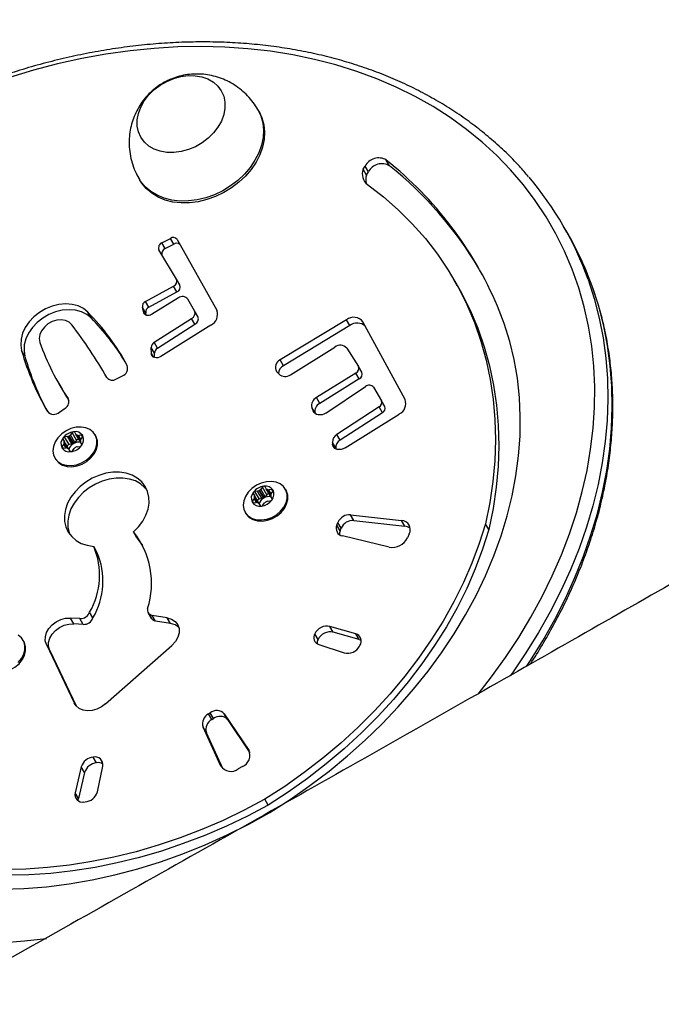
# Model space of a CAD drawing. Units: millimetres. Extents: x -516 to 3976, y 88 to 1613.
# Drawn here: x 312 to 330, y 643 to 671 of the extents above; entities that cross this region are included whole.
import ezdxf

# ---------------------------------------------------------------- set-up
doc = ezdxf.new("R2010")
doc.units = ezdxf.units.MM
doc.header["$LTSCALE"] = 45
doc.header["$PDSIZE"] = -1
doc.layers.add('VP-DIM', color=7, linetype='Continuous')
doc.layers.add('VP-EQ', color=7, linetype='Continuous', true_color=0x8a3492)
doc.dimstyles.get("Standard").update_dxf_attribs({"dimtxt": 14, "dimasz": 20, "dimexe": 20, "dimexo": 50, "dimgap": 20, "dimtad": 0, "dimdec": 0, "dimzin": 0, "dimdsep": 46, "dimtxsty": 'Standard', "dimcen": -0.09, "dimadec": 0, "dimazin": 0, "dimtfac": 1, "dimtdec": 4, "dimtofl": 0, "dimtmove": 0, "dimatfit": 3, "dimfxl": 70, "dimfxlon": 1, "dimtolj": 1, "dimtzin": 0, "dimarcsym": 0})

# ---------------------------------------------------------------- blocks, each defined once
blk = doc.blocks.new('*D1268')
at = {"layer": 'Defpoints', "color": 0}
for p in [(1387.385, 1026.967), (262.425, 615.072), (1387.385, 517.223)]:
    blk.add_point(p, dxfattribs=at)
at = {"layer": 'VP-DIM', "color": 0, "lineweight": -2}
for p, q in [((262.425, 956.967), (262.425, 1046.967)), ((1387.385, 956.967), (1387.385, 1046.967)), ((282.425, 1026.967), (779.951, 1026.967)), ((1367.385, 1026.967), (859.618, 1026.967))]:
    blk.add_line(p, q, dxfattribs=at)
at = {"layer": 'VP-DIM', "color": 0}
for points in [[(282.425, 1030.3), (282.425, 1023.633), (262.425, 1026.967)], [(1367.385, 1023.633), (1367.385, 1030.3), (1387.385, 1026.967)]]:
    blk.add_solid(points, dxfattribs=at)
at = {"layer": 'VP-DIM', "color": 0, "insert": (819.784, 1026.967), "char_height": 14, "attachment_point": 5}
blk.add_mtext('\\A1;1140', dxfattribs=at)
blk = doc.blocks.new('*D1280')
at = {"layer": 'Defpoints', "color": 0}
for p in [(104.913, 1135.37), (104.913, 631.659), (1544.913, 515.112)]:
    blk.add_point(p, dxfattribs=at)
at = {"layer": 'VP-DIM', "color": 0, "lineweight": -2}
for p, q in [((104.913, 1065.37), (104.913, 1155.37)), ((1544.913, 1065.37), (1544.913, 1155.37)), ((124.913, 1135.37), (779.333, 1135.37)), ((1524.913, 1135.37), (863.666, 1135.37))]:
    blk.add_line(p, q, dxfattribs=at)
at = {"layer": 'VP-DIM', "color": 0}
for points in [[(124.913, 1138.703), (124.913, 1132.036), (104.913, 1135.37)], [(1524.913, 1132.036), (1524.913, 1138.703), (1544.913, 1135.37)]]:
    blk.add_solid(points, dxfattribs=at)
at = {"layer": 'VP-DIM', "color": 0, "insert": (821.499, 1135.37), "char_height": 14, "attachment_point": 5}
blk.add_mtext('\\A1;1440', dxfattribs=at)
blk = doc.blocks.new('RB1247_')
at = {"color": 0, "linetype": 'Continuous', "lineweight": 25}
for p, q in [((527.871, -480.598), (528.038, -480.502)), ((519.578, -480.568), (519.611, -480.549)), ((519.323, -481.318), (517.712, -482.086)), ((519.49, -481.222), (517.8, -482.027)), ((519.323, -481.318), (519.49, -481.222)), ((524.919, -481.469), (524.885, -481.488)), ((525.199, -481.711), (525.256, -481.678)), ((525.321, -481.725), (525.256, -481.678)), ((526.247, -481.605), (526.364, -481.768)), ((527.076, -481.583), (526.909, -481.679)), ((520.096, -482.017), (520.263, -481.921)), ((520.246, -482.198), (520.263, -481.921)), ((525.174, -481.87), (525.117, -481.902)), ((525.183, -481.864), (525.406, -481.736)), ((525.196, -481.843), (525.372, -481.742)), ((525.199, -481.711), (525.207, -481.791)), ((525.201, -481.83), (525.357, -481.74)), ((525.207, -481.791), (525.321, -481.725)), ((525.306, -481.88), (525.528, -481.752)), ((525.314, -481.96), (525.306, -481.88)), ((525.314, -481.96), (525.537, -481.832)), ((525.329, -482.001), (525.551, -481.873)), ((525.337, -482.016), (525.56, -481.888)), ((525.366, -482.049), (525.588, -481.921)), ((525.462, -481.703), (525.406, -481.736)), ((525.431, -482.097), (525.653, -481.968)), ((525.537, -481.832), (525.528, -481.752)), ((525.653, -481.968), (525.588, -481.921)), ((526.624, -481.866), (526.642, -481.855)), ((515.015, -482.153), (515.182, -482.056)), ((515.774, -482.334), (515.015, -482.153)), ((515.941, -482.237), (515.182, -482.056)), ((515.774, -482.334), (515.941, -482.237)), ((517.75, -482.056), (517.8, -482.027)), ((520.079, -482.295), (520.096, -482.017)), ((520.079, -482.295), (520.246, -482.198)), ((525.126, -481.984), (525.191, -482.031)), ((525.243, -482.12), (525.251, -482.2)), ((525.317, -482.249), (525.374, -482.216)), ((525.431, -482.097), (525.366, -482.049)), ((525.383, -482.211), (525.606, -482.082)), ((525.408, -482.21), (525.584, -482.109)), ((525.422, -482.212), (525.578, -482.122)), ((525.458, -482.226), (525.572, -482.161)), ((525.458, -482.226), (525.524, -482.274)), ((525.524, -482.274), (525.581, -482.241)), ((525.581, -482.241), (525.572, -482.161)), ((525.606, -482.082), (525.662, -482.05)), ((514.916, -482.314), (514.919, -482.347)), ((520.267, -482.577), (520.434, -482.48)), ((528.989, -482.521), (529.156, -482.425)), ((515.207, -482.704), (515.959, -482.862)), ((516.056, -482.676), (516.223, -482.579)), ((522.18, -482.693), (522.347, -482.597)), ((525.56, -482.657), (525.594, -482.638)), ((517.766, -482.941), (519.469, -484.871)), ((527.257, -482.98), (527.267, -482.974)), ((527.213, -483.259), (527.302, -483.432)), ((522.598, -483.853), (522.765, -483.757)), ((533.045, -483.907), (532.989, -483.939)), ((520.238, -484.284), (520.405, -484.187)), ((520.419, -484.178), (520.252, -484.275)), ((527.952, -484.274), (528.131, -484.269)), ((527.964, -484.365), (528.131, -484.269)), ((529.066, -484.127), (529.127, -484.109)), ((529.093, -484.082), (529.133, -484.059)), ((529.127, -484.109), (529.294, -484.013)), ((529.133, -484.059), (529.294, -484.013)), ((529.3, -484.203), (529.467, -484.107)), ((529.3, -484.203), (529.747, -485.018)), ((529.467, -484.107), (529.914, -484.921)), ((520.101, -484.834), (520.172, -484.399)), ((520.172, -484.399), (520.339, -484.302)), ((520.252, -484.275), (520.238, -484.284)), ((520.268, -484.738), (520.339, -484.302)), ((527.833, -484.369), (527.964, -484.365)), ((527.849, -484.334), (527.952, -484.274)), ((528.778, -486.004), (527.865, -484.554)), ((528.111, -484.455), (528.278, -484.358)), ((528.111, -484.455), (528.802, -485.541)), ((528.278, -484.358), (528.969, -485.445)), ((529.568, -485.063), (529.088, -484.277)), ((530.112, -485.006), (530.971, -484.494)), ((520.101, -484.834), (520.268, -484.738)), ((531.003, -484.678), (531.17, -484.581)), ((531.003, -484.678), (531.133, -484.925)), ((531.133, -484.925), (531.3, -484.828)), ((531.17, -484.581), (531.3, -484.828)), ((531.27, -485.021), (529.212, -486.174)), ((529.747, -485.018), (529.914, -484.921)), ((529.945, -485.102), (530.112, -485.006)), ((529.194, -485.531), (529.536, -485.333)), ((528.802, -485.541), (528.969, -485.445)), ((529.027, -485.627), (529.194, -485.531)), ((515.888, -486.35), (516.929, -485.873)), ((515.962, -486.296), (517.096, -485.776)), ((516.929, -485.873), (517.096, -485.776)), ((517.313, -486.034), (517.48, -485.937)), ((517.341, -486.078), (517.508, -485.981)), ((517.48, -485.937), (517.508, -485.981)), ((517.313, -486.034), (517.341, -486.078)), ((515.924, -486.318), (515.962, -486.296)), ((517.311, -486.488), (516.35, -487.138)), ((517.478, -486.392), (516.423, -487.105)), ((517.311, -486.488), (517.478, -486.392)), ((515.947, -486.922), (515.878, -486.8)), ((516.394, -487.122), (516.423, -487.105)), ((523.336, -487.001), (523.303, -487.02)), ((523.592, -487.402), (523.535, -487.435)), ((523.601, -487.397), (523.823, -487.268)), ((523.614, -487.375), (523.789, -487.274)), ((523.616, -487.244), (523.674, -487.21)), ((523.616, -487.244), (523.625, -487.324)), ((523.619, -487.362), (523.775, -487.272)), ((523.625, -487.324), (523.739, -487.258)), ((523.739, -487.258), (523.674, -487.21)), ((523.723, -487.413), (523.946, -487.284)), ((523.732, -487.493), (523.723, -487.413)), ((523.732, -487.493), (523.955, -487.364)), ((523.746, -487.534), (523.969, -487.405)), ((523.88, -487.236), (523.823, -487.268)), ((523.955, -487.364), (523.946, -487.284)), ((534.989, -487.403), (535.045, -487.371)), ((514.828, -487.668), (514.995, -487.572)), ((523.544, -487.516), (523.609, -487.564)), ((523.66, -487.653), (523.669, -487.733)), ((523.755, -487.549), (523.977, -487.42)), ((523.783, -487.582), (524.006, -487.453)), ((523.848, -487.629), (523.783, -487.582)), ((523.801, -487.743), (524.023, -487.615)), ((523.826, -487.743), (524.001, -487.641)), ((523.84, -487.744), (523.996, -487.654)), ((523.848, -487.629), (524.071, -487.501)), ((523.876, -487.759), (523.99, -487.693)), ((523.999, -487.773), (523.99, -487.693)), ((524.071, -487.501), (524.006, -487.453)), ((524.023, -487.615), (524.08, -487.582)), ((523.735, -487.781), (523.792, -487.748)), ((523.876, -487.759), (523.941, -487.806)), ((523.941, -487.806), (523.999, -487.773)), ((527.433, -487.913), (527.349, -487.986)), ((523.978, -488.189), (524.011, -488.17)), ((527.599, -488.114), (527.766, -488.018)), ((528.767, -490.042), (527.599, -488.114)), ((528.934, -489.945), (527.766, -488.018)), ((527.337, -488.316), (528.14, -489.609)), ((519.639, -489.12), (519.806, -489.023)), ((526.218, -489.036), (526.201, -489.042)), ((526.218, -489.036), (526.385, -488.939)), ((526.234, -489.006), (526.275, -488.982)), ((526.385, -488.939), (526.275, -488.982)), ((526.503, -489.167), (526.67, -489.07)), ((527.381, -490.218), (526.67, -489.07)), ((519.491, -489.143), (519.252, -489.881)), ((526.222, -489.342), (526.993, -490.498)), ((527.214, -490.314), (526.503, -489.167)), ((519.637, -490.31), (519.852, -489.562)), ((519.804, -490.214), (520.019, -489.466)), ((519.852, -489.562), (520.019, -489.466)), ((522.795, -489.762), (522.962, -489.665)), ((522.876, -489.793), (523.043, -489.696)), ((522.962, -489.665), (523.043, -489.696)), ((525.202, -489.633), (525.179, -489.636)), ((525.196, -489.608), (525.308, -489.544)), ((525.202, -489.633), (525.369, -489.537)), ((525.369, -489.537), (525.308, -489.544)), ((525.436, -489.765), (525.603, -489.669)), ((526.4, -490.895), (525.603, -489.669)), ((522.324, -491.185), (522.65, -489.826)), ((522.795, -489.762), (522.876, -489.793)), ((525.208, -489.906), (526.194, -491.481)), ((526.233, -490.992), (525.436, -489.765)), ((528.108, -489.954), (527.578, -490.291)), ((528.767, -490.042), (528.934, -489.945)), ((519.637, -490.31), (519.804, -490.214)), ((523.099, -490.162), (522.935, -491.643)), ((523.099, -490.162), (523.266, -490.066)), ((523.266, -490.066), (523.102, -491.547)), ((527.214, -490.314), (527.381, -490.218)), ((519.445, -490.325), (519.469, -490.338)), ((526.617, -491.65), (528.873, -490.424)), ((527.408, -490.39), (527.575, -490.293)), ((533.14, -490.529), (533.307, -490.433)), ((533.14, -490.529), (533.233, -490.582)), ((533.233, -490.582), (533.4, -490.486)), ((533.307, -490.433), (533.4, -490.486)), ((526.972, -490.735), (526.578, -490.962)), ((526.233, -490.992), (526.4, -490.895)), ((526.411, -491.059), (526.578, -490.962)), ((533.41, -491.201), (533.577, -491.104)), ((522.935, -491.643), (523.102, -491.547)), ((522.708, -491.769), (522.593, -491.717)), ((529.919, -493.176), (530.086, -493.08)), ((522.838, -494.083), (523.005, -493.987)), ((531.445, -496.378), (531.668, -496.249))]:
    blk.add_line(p, q, dxfattribs=at)
at = {"color": 0, "linetype": 'Continuous', "lineweight": 25, "flags": 128}
for points in [[(518.047, -493.77), (518.551, -494.163), (519.12, -494.573), (519.7, -494.955), (520.288, -495.309), (520.885, -495.634), (521.488, -495.929), (522.097, -496.194), (522.709, -496.428), (523.324, -496.631), (523.94, -496.801), (524.556, -496.939), (525.17, -497.044), (525.781, -497.116), (526.388, -497.156), (526.989, -497.162), (527.583, -497.135), (528.169, -497.075), (528.745, -496.982), (529.31, -496.856), (529.863, -496.697), (530.403, -496.507), (530.927, -496.285), (531.436, -496.031), (531.928, -495.747), (532.402, -495.433), (532.857, -495.09), (533.292, -494.718), (533.705, -494.318), (534.097, -493.892), (534.466, -493.439), (534.811, -492.962), (535.131, -492.461), (535.426, -491.938), (535.696, -491.392), (535.939, -490.827), (536.155, -490.242), (536.343, -489.64), (536.503, -489.021), (536.636, -488.388), (536.739, -487.74), (536.814, -487.081), (536.86, -486.411), (536.877, -485.732), (536.865, -485.045), (536.823, -484.352), (536.753, -483.654), (536.654, -482.953), (536.526, -482.251), (536.37, -481.549), (536.186, -480.849), (535.974, -480.152)], [(515.985, -468.7), (515.501, -468.999), (515.037, -469.328), (514.592, -469.686), (514.168, -470.072), (513.765, -470.485), (513.385, -470.924), (513.028, -471.389), (512.695, -471.878), (512.387, -472.391), (512.105, -472.926), (511.849, -473.481), (511.619, -474.056), (511.417, -474.65), (511.242, -475.26), (511.096, -475.887), (510.978, -476.527), (510.889, -477.181), (510.828, -477.846), (510.797, -478.521), (510.795, -479.204), (510.821, -479.894), (510.877, -480.59), (510.953, -481.226)], [(514.828, -487.668), (514.509, -487.067), (514.215, -486.455), (513.947, -485.833), (513.705, -485.203), (513.49, -484.567), (513.303, -483.927), (513.145, -483.283), (513.015, -482.639), (512.914, -481.995), (512.842, -481.354), (512.8, -480.717), (512.787, -480.087)], [(514.995, -487.572), (514.676, -486.971), (514.382, -486.359), (514.114, -485.737), (513.872, -485.107), (513.657, -484.471), (513.47, -483.83), (513.312, -483.187), (513.182, -482.542), (513.081, -481.899), (513.009, -481.258), (512.967, -480.621), (512.954, -479.99)], [(513.3, -475.116), (513.08, -475.658), (512.889, -476.221), (512.728, -476.801), (512.597, -477.398), (512.496, -478.009), (512.426, -478.633), (512.386, -479.269), (512.378, -479.914), (512.401, -480.567), (512.454, -481.226), (512.538, -481.888), (512.653, -482.552), (512.798, -483.217), (512.973, -483.88), (513.178, -484.539), (513.41, -485.193), (513.672, -485.84), (513.96, -486.477), (514.275, -487.104), (514.615, -487.717)], [(518.903, -479.399), (518.877, -479.415), (518.789, -479.498), (518.724, -479.607), (518.688, -479.736), (518.681, -479.879), (518.704, -480.027), (518.756, -480.173), (518.835, -480.308), (518.935, -480.427), (519.052, -480.521), (519.179, -480.586), (519.309, -480.619), (519.435, -480.618), (519.551, -480.582), (519.578, -480.568)], [(518.968, -480.407), (519.085, -480.502), (519.212, -480.567), (519.342, -480.6), (519.469, -480.599), (519.585, -480.563), (519.684, -480.495), (519.761, -480.399)], [(529.156, -482.425), (529.258, -482.297), (529.334, -482.144), (529.379, -481.971), (529.394, -481.784), (529.377, -481.589), (529.329, -481.392), (529.251, -481.201), (529.147, -481.021), (529.019, -480.86), (528.872, -480.721), (528.711, -480.61), (528.542, -480.53), (528.369, -480.485), (528.199, -480.475), (528.038, -480.502)], [(528.989, -482.521), (529.091, -482.394), (529.167, -482.241), (529.212, -482.068), (529.227, -481.881), (529.21, -481.685), (529.162, -481.489), (529.084, -481.298), (528.98, -481.118), (528.852, -480.956), (528.705, -480.817), (528.544, -480.706), (528.375, -480.627), (528.202, -480.581), (528.032, -480.572), (527.871, -480.598)], [(528.788, -481.959), (528.863, -481.88), (528.911, -481.775), (528.931, -481.653), (528.92, -481.522), (528.879, -481.391), (528.811, -481.269), (528.721, -481.164), (528.615, -481.083), (528.501, -481.033), (528.385, -481.017), (528.277, -481.035)], [(519.323, -481.318), (519.433, -481.286), (519.553, -481.288), (519.676, -481.325), (519.794, -481.393), (519.9, -481.489), (519.988, -481.607), (520.052, -481.74), (520.089, -481.879), (520.096, -482.017)], [(519.49, -481.222), (519.6, -481.19), (519.72, -481.192), (519.843, -481.228), (519.961, -481.296), (520.067, -481.392), (520.155, -481.51), (520.219, -481.643), (520.256, -481.783), (520.263, -481.921)], [(524.885, -481.488), (524.86, -481.504), (524.771, -481.587), (524.707, -481.695), (524.67, -481.825), (524.663, -481.967), (524.687, -482.115), (524.739, -482.261), (524.817, -482.397), (524.917, -482.515), (525.034, -482.61), (525.161, -482.675), (525.291, -482.708), (525.418, -482.707), (525.534, -482.671), (525.56, -482.657)], [(525.704, -481.795), (525.614, -481.667), (525.505, -481.56), (525.382, -481.479), (525.253, -481.43), (525.124, -481.414), (525.002, -481.433), (524.893, -481.485), (524.804, -481.567), (524.74, -481.676), (524.703, -481.805), (524.697, -481.948), (524.72, -482.096), (524.772, -482.242), (524.851, -482.378), (524.951, -482.496), (525.068, -482.59), (525.194, -482.656), (525.325, -482.689), (525.451, -482.687), (525.567, -482.652), (525.666, -482.584), (525.743, -482.487), (525.794, -482.368), (525.816, -482.231), (525.808, -482.084), (525.77, -481.936), (525.704, -481.795)], [(522.765, -483.757), (522.915, -483.903), (523.078, -484.024), (523.251, -484.116), (523.428, -484.177), (523.606, -484.206), (523.778, -484.201), (523.941, -484.164), (524.09, -484.093), (524.22, -483.993), (524.329, -483.865), (524.414, -483.712), (524.471, -483.54), (524.5, -483.352), (524.499, -483.154), (524.47, -482.952), (524.411, -482.75), (524.326, -482.554), (524.217, -482.37), (524.086, -482.202), (523.936, -482.056), (523.773, -481.934), (523.601, -481.841), (523.423, -481.778), (523.246, -481.749), (523.073, -481.753), (522.91, -481.79), (522.761, -481.859), (522.63, -481.959), (522.52, -482.086), (522.435, -482.238), (522.377, -482.41), (522.347, -482.597)], [(523.987, -484.146), (524.053, -484.089), (524.162, -483.961), (524.247, -483.809), (524.304, -483.636), (524.333, -483.449), (524.332, -483.251), (524.303, -483.048), (524.244, -482.846), (524.159, -482.651), (524.05, -482.466), (523.919, -482.299), (523.769, -482.152), (523.606, -482.03), (523.434, -481.937), (523.256, -481.875), (523.079, -481.845), (522.906, -481.849), (522.743, -481.886), (522.693, -481.905)], [(525.306, -481.88), (525.303, -481.868), (525.298, -481.856), (525.29, -481.845), (525.281, -481.837), (525.27, -481.831), (525.259, -481.828), (525.249, -481.828), (525.239, -481.832)], [(514.953, -482.146), (514.96, -482.146), (515.015, -482.153)], [(517.766, -482.941), (517.68, -482.824), (517.617, -482.693), (517.58, -482.556), (517.57, -482.419), (517.589, -482.292), (517.636, -482.18), (517.707, -482.09), (517.8, -482.027)], [(525.439, -482.178), (525.447, -482.172), (525.453, -482.163), (525.456, -482.152), (525.456, -482.14), (525.453, -482.128), (525.448, -482.116), (525.44, -482.105), (525.431, -482.097)], [(522.598, -483.853), (522.369, -484.021), (522.369, -484.021)], [(534.989, -487.403), (534.803, -487.49), (534.603, -487.544), (534.392, -487.565), (534.173, -487.552), (533.952, -487.506), (533.73, -487.426), (533.514, -487.316), (533.306, -487.176), (533.11, -487.009), (532.93, -486.818), (532.769, -486.607), (532.63, -486.379), (532.514, -486.139), (532.426, -485.89), (532.365, -485.637), (532.333, -485.385), (532.33, -485.138), (532.357, -484.901), (532.414, -484.677), (532.498, -484.471), (532.609, -484.287), (532.745, -484.127), (532.903, -483.994), (532.989, -483.939)], [(535.045, -487.371), (534.859, -487.458), (534.659, -487.512), (534.447, -487.533), (534.229, -487.52), (534.007, -487.473), (533.786, -487.394), (533.57, -487.283), (533.362, -487.143), (533.166, -486.977), (532.986, -486.786), (532.825, -486.575), (532.685, -486.347), (532.57, -486.107), (532.481, -485.858), (532.42, -485.605), (532.388, -485.353), (532.386, -485.106), (532.413, -484.869), (532.469, -484.645), (532.554, -484.439), (532.665, -484.254), (532.8, -484.095), (532.958, -483.962), (533.046, -483.907)], [(535.588, -486.307), (535.431, -486.376), (535.261, -486.412), (535.08, -486.412), (534.896, -486.378), (534.711, -486.31), (534.533, -486.21), (534.364, -486.081), (534.211, -485.926), (534.076, -485.75), (533.965, -485.557), (533.879, -485.352), (533.822, -485.142), (533.794, -484.931), (533.797, -484.727), (533.83, -484.533), (533.893, -484.356), (533.984, -484.2), (534.1, -484.07), (534.238, -483.969), (534.395, -483.9), (534.565, -483.864), (534.746, -483.864), (534.931, -483.898), (535.115, -483.966), (535.294, -484.066), (535.462, -484.195), (535.616, -484.35), (535.75, -484.526), (535.861, -484.719), (535.947, -484.924), (536.004, -485.134), (536.032, -485.344), (536.029, -485.549), (535.996, -485.743), (535.933, -485.92), (535.842, -486.076), (535.726, -486.206), (535.588, -486.307)], [(535.588, -486.307), (535.431, -486.376), (535.261, -486.412), (535.08, -486.412), (534.896, -486.378), (534.711, -486.31), (534.533, -486.21), (534.364, -486.081), (534.211, -485.926), (534.076, -485.75), (533.965, -485.557), (533.879, -485.352), (533.822, -485.142), (533.794, -484.931), (533.797, -484.727), (533.83, -484.533), (533.893, -484.356), (533.984, -484.2), (534.1, -484.07), (534.238, -483.969), (534.395, -483.9), (534.565, -483.864), (534.746, -483.864), (534.931, -483.898), (535.115, -483.966), (535.294, -484.066), (535.462, -484.195), (535.616, -484.35), (535.75, -484.526), (535.861, -484.719), (535.947, -484.924), (536.004, -485.134), (536.032, -485.344), (536.029, -485.549), (535.996, -485.743), (535.933, -485.92), (535.842, -486.076), (535.726, -486.206), (535.588, -486.307)], [(529.088, -484.277), (529.072, -484.245), (529.061, -484.21), (529.058, -484.176), (529.061, -484.143), (529.071, -484.114), (529.087, -484.09), (529.108, -484.071), (529.133, -484.059)], [(527.865, -484.554), (527.842, -484.508), (527.828, -484.46), (527.826, -484.412), (527.833, -484.368), (527.851, -484.33), (527.878, -484.301), (527.912, -484.282), (527.952, -484.274)], [(520.268, -484.738), (520.23, -484.864), (520.162, -484.967), (520.069, -485.04), (519.956, -485.078), (519.831, -485.08), (519.703, -485.043), (519.579, -484.972), (519.469, -484.871)], [(523.303, -487.02), (523.277, -487.036), (523.189, -487.119), (523.124, -487.228), (523.088, -487.357), (523.081, -487.5), (523.104, -487.648), (523.156, -487.794), (523.235, -487.929), (523.335, -488.048), (523.452, -488.142), (523.579, -488.207), (523.709, -488.24), (523.835, -488.239), (523.951, -488.203), (523.978, -488.189)], [(524.122, -487.327), (524.032, -487.199), (523.922, -487.092), (523.8, -487.012), (523.67, -486.962), (523.541, -486.946), (523.419, -486.965), (523.311, -487.017), (523.222, -487.1), (523.158, -487.209), (523.121, -487.338), (523.114, -487.48), (523.138, -487.629), (523.19, -487.774), (523.268, -487.91), (523.368, -488.028), (523.485, -488.123), (523.612, -488.188), (523.742, -488.221), (523.869, -488.22), (523.985, -488.184), (524.084, -488.116), (524.161, -488.02), (524.212, -487.9), (524.234, -487.763), (524.225, -487.617), (524.187, -487.469), (524.122, -487.327)], [(523.601, -487.397), (523.597, -487.399), (523.596, -487.399)], [(523.723, -487.413), (523.721, -487.4), (523.715, -487.388), (523.708, -487.378), (523.698, -487.369), (523.688, -487.363), (523.677, -487.36), (523.666, -487.361), (523.657, -487.364)], [(522.838, -494.083), (522.264, -493.902), (521.692, -493.688), (521.125, -493.441), (520.563, -493.161), (520.009, -492.85), (519.463, -492.509), (518.928, -492.138), (518.405, -491.738), (517.896, -491.311), (517.401, -490.857), (516.924, -490.379), (516.464, -489.878), (516.023, -489.355), (515.602, -488.811), (515.204, -488.248), (514.828, -487.668)], [(523.005, -493.987), (522.431, -493.806), (521.859, -493.592), (521.292, -493.344), (520.73, -493.065), (520.176, -492.754), (519.63, -492.412), (519.095, -492.041), (518.572, -491.641), (518.063, -491.214), (517.568, -490.761), (517.091, -490.283), (516.631, -489.782), (516.19, -489.258), (515.769, -488.714), (515.371, -488.152), (514.995, -487.572)], [(523.857, -487.711), (523.865, -487.704), (523.87, -487.695), (523.873, -487.684), (523.873, -487.672), (523.871, -487.66), (523.865, -487.648), (523.858, -487.638), (523.848, -487.629)], [(514.615, -487.717), (514.993, -488.308), (515.392, -488.882), (515.813, -489.438), (516.254, -489.974), (516.714, -490.49), (517.192, -490.983), (517.686, -491.453), (518.196, -491.898), (518.719, -492.317), (519.255, -492.709), (519.802, -493.073), (520.358, -493.408), (520.923, -493.713), (521.494, -493.987), (522.071, -494.229), (522.65, -494.439), (523.232, -494.617), (523.815, -494.761), (524.396, -494.871), (524.975, -494.948), (525.549, -494.991), (526.118, -494.999), (526.679, -494.973), (527.232, -494.913), (527.775, -494.819), (528.306, -494.692), (528.824, -494.53), (529.327, -494.336)], [(526.222, -489.342), (526.194, -489.29), (526.175, -489.236), (526.167, -489.181), (526.169, -489.127), (526.182, -489.078), (526.205, -489.037), (526.236, -489.004), (526.275, -488.982)], [(525.208, -489.906), (525.179, -489.849), (525.162, -489.788), (525.158, -489.728), (525.166, -489.672), (525.186, -489.623), (525.218, -489.584), (525.259, -489.557), (525.308, -489.544)], [(519.637, -490.31), (519.617, -490.36), (519.609, -490.373)], [(532.864, -490.555), (532.507, -491.018), (532.126, -491.453), (531.721, -491.86), (531.293, -492.239), (530.844, -492.588), (530.374, -492.905), (529.885, -493.192), (529.379, -493.446), (528.855, -493.667), (528.316, -493.854), (527.763, -494.008), (527.198, -494.127), (526.621, -494.212), (526.034, -494.262), (525.439, -494.276), (524.837, -494.256), (524.23, -494.201), (523.618, -494.111), (523.005, -493.987)], [(529.919, -493.176), (529.718, -493.288), (529.212, -493.542), (528.688, -493.763), (528.149, -493.951), (527.596, -494.104), (527.031, -494.224), (526.454, -494.308), (525.867, -494.358), (525.272, -494.373), (524.67, -494.353), (524.063, -494.297), (523.451, -494.208), (522.838, -494.083)], [(530.105, -496.97), (530.1, -496.972), (529.548, -497.149), (528.983, -497.294), (528.406, -497.406), (527.819, -497.485), (527.222, -497.531), (526.618, -497.544), (526.007, -497.523), (525.391, -497.469), (524.772, -497.382), (524.15, -497.262), (523.527, -497.11), (522.904, -496.925), (522.283, -496.708), (521.665, -496.459), (521.051, -496.18), (520.443, -495.87), (519.842, -495.531), (519.25, -495.163), (518.667, -494.767), (518.581, -494.705)], [(518.858, -495.18), (519.027, -495.291), (519.619, -495.66), (520.22, -495.999), (520.828, -496.308), (521.442, -496.588), (522.06, -496.836), (522.681, -497.053), (523.304, -497.238), (523.927, -497.391), (524.549, -497.511), (525.169, -497.598), (525.785, -497.652), (526.395, -497.672), (527, -497.66), (527.596, -497.614), (528.183, -497.535), (528.76, -497.422), (529.325, -497.278), (529.878, -497.1), (529.882, -497.099)]]:
    blk.add_lwpolyline(points, dxfattribs=at)
at = {"color": 0, "linetype": 'Continuous', "lineweight": 25}
for centre, radius, start, end in [((530.15, -487.93), 7.723, 105.8748, 120.1463), ((529.985, -488.033), 7.73, 105.8779, 118.857), ((530.53, -487.565), 6.908, 109.0346, 124.2491), ((526.429, -481.44), 0.245, 129.8242, 222.2583), ((525.363, -481.894), 0.266, 123.8425, 190.1665), ((525.236, -481.704), 0.038, 123.8425, 190.1665), ((525.332, -481.911), 0.266, 49.8335, 116.1575), ((525.232, -481.707), 0.038, 49.8335, 116.1575), ((530.35, -487.639), 6.882, 120.0004, 123.1657), ((525.139, -481.934), 0.038, 123.8425, 190.1665), ((525.54, -481.889), 0.442, 186.6916, 233.3084), ((525.164, -481.933), 0.0632, 186.6916, 233.3084), ((525.089, -482.139), 0.277, 29.9052, 73.6464), ((525.148, -481.826), 0.0513, 300.7846, 340.2006), ((525.371, -481.909), 0.187, 154.837, 159.1721), ((525.135, -481.8), 0.0727, 336.0112, 7.1875), ((525.413, -481.949), 0.0998, 186.5767, 211.7601), ((525.365, -481.668), 0.0727, 232.8125, 263.9888), ((525.342, -481.926), 0.187, 80.8279, 85.163), ((525.381, -481.691), 0.0513, 259.7994, 299.2154), ((525.479, -481.737), 0.038, 49.8335, 116.1575), ((525.239, -482.063), 0.442, 6.6916, 53.3084), ((525.466, -481.759), 0.0632, 6.6916, 53.3084), ((525.636, -481.82), 0.0998, 186.5767, 211.7601), ((525.273, -482.043), 0.326, 28.504, 31.496), ((525.648, -481.84), 0.0998, 208.2399, 233.4233), ((525.616, -482.019), 0.0632, 6.6916, 53.3084), ((526.548, -481.667), 0.21, 208.7967, 296.4857), ((520.181, -470.704), 14.169, 299.9616, 307.4061), ((515.133, -482.271), 0.22, 76.9816, 191.0779), ((515.823, -482.622), 0.402, 6.1085, 72.9597), ((520.532, -482.211), 0.286, 177.446, 249.9616), ((525.132, -482.111), 0.0998, 28.2399, 53.4233), ((525.507, -481.909), 0.326, 208.504, 211.496), ((525.143, -482.132), 0.0998, 6.5767, 31.7601), ((525.314, -482.193), 0.0632, 186.6916, 233.3084), ((525.448, -482.041), 0.266, 229.8335, 296.1575), ((525.301, -482.215), 0.038, 229.8335, 296.1575), ((525.05, -482.172), 0.326, 28.504, 31.496), ((525.098, -482.155), 0.277, 346.3536, 30.0948), ((525.425, -481.969), 0.0998, 208.2399, 233.4233), ((525.399, -482.261), 0.0513, 79.7994, 119.2154), ((525.438, -482.026), 0.187, 260.8279, 265.163), ((525.415, -482.284), 0.0727, 52.8125, 83.9888), ((525.417, -482.058), 0.266, 303.8425, 10.1665), ((525.544, -482.248), 0.038, 303.8425, 10.1665), ((525.644, -482.152), 0.0727, 156.0112, 187.1875), ((525.409, -482.042), 0.187, 334.837, 339.1721), ((525.632, -482.126), 0.0513, 120.7846, 160.2006), ((525.641, -482.018), 0.038, 303.8425, 10.1665), ((515.315, -482.322), 0.397, 183.6485, 254.1873), ((515.656, -482.719), 0.402, 6.1085, 72.9597), ((520.365, -482.308), 0.286, 177.446, 249.9616), ((521.506, -480.648), 2.123, 239.666, 293.348), ((525.548, -482.245), 0.038, 229.8335, 296.1575), ((524.428, -477.65), 6.72, 298.2087, 314.7169), ((524.245, -477.727), 6.744, 300.8746, 314.6968), ((516.001, -482.636), 0.229, 259.4227, 14.3882), ((515.771, -482.719), 0.289, 329.2091, 8.6864), ((521.339, -480.744), 2.123, 239.666, 293.348), ((527.385, -483.143), 0.208, 127.9742, 213.7867), ((527.525, -483.346), 0.239, 201.0135, 289.3151), ((521.276, -481.898), 2.382, 252.0781, 308.693), ((520.498, -484.319), 0.161, 73.9192, 125.1105), ((528.124, -484.446), 0.177, 29.6085, 87.6188), ((529.151, -484.27), 0.163, 24.1449, 98.7688), ((529.318, -484.174), 0.163, 24.1449, 98.7688), ((527.957, -484.542), 0.177, 29.6085, 87.6188), ((531.027, -484.636), 0.153, 21.0738, 111.7035), ((519.679, -484.778), 0.426, 316.2946, 352.3983), ((530.855, -484.738), 0.16, 22.1674, 101.0331), ((531.183, -484.908), 0.142, 307.448, 34.3509), ((529.415, -485.182), 0.194, 308.8428, 38.0326), ((529.888, -484.961), 0.153, 202.0241, 291.8906), ((530.055, -484.864), 0.153, 202.0241, 291.8906), ((531.01, -485.006), 0.148, 318.1549, 33.3251), ((528.961, -485.463), 0.177, 206.0826, 291.9602), ((529.128, -485.367), 0.177, 206.0826, 291.9602), ((517.025, -486.181), 0.323, 27.1959, 107.2597), ((517.192, -486.085), 0.323, 27.1959, 107.2597), ((517.273, -486.17), 0.301, 312.6697, 38.8754), ((517.106, -486.267), 0.301, 312.6697, 38.8754), ((529.087, -485.854), 0.344, 205.8922, 291.2489), ((516.157, -486.588), 0.351, 123.6947, 217.2468), ((516.273, -486.785), 0.353, 202.7499, 295.0704), ((523.78, -487.426), 0.266, 123.8425, 190.1665), ((523.506, -487.672), 0.277, 29.9052, 73.6464), ((523.565, -487.358), 0.0513, 300.7846, 340.2006), ((523.788, -487.442), 0.187, 154.837, 159.1721), ((523.654, -487.237), 0.038, 123.8425, 190.1665), ((523.553, -487.333), 0.0727, 336.0112, 7.1875), ((523.75, -487.444), 0.266, 49.8335, 116.1575), ((523.649, -487.239), 0.038, 49.8335, 116.1575), ((523.783, -487.2), 0.0727, 232.8125, 263.9888), ((523.759, -487.459), 0.187, 80.8279, 85.163), ((523.798, -487.223), 0.0513, 259.7994, 299.2154), ((523.896, -487.27), 0.038, 49.8335, 116.1575), ((523.657, -487.595), 0.442, 6.6916, 53.3084), ((523.883, -487.291), 0.0632, 6.6916, 53.3084), ((524.054, -487.353), 0.0998, 186.5767, 211.7601), ((523.691, -487.576), 0.326, 28.504, 31.496), ((523.556, -487.466), 0.038, 123.8425, 190.1665), ((523.958, -487.421), 0.442, 186.6916, 233.3084), ((523.582, -487.466), 0.0632, 186.6916, 233.3084), ((523.549, -487.644), 0.0998, 28.2399, 53.4233), ((523.924, -487.441), 0.326, 208.504, 211.496), ((523.561, -487.664), 0.0998, 6.5767, 31.7601), ((523.831, -487.481), 0.0998, 186.5767, 211.7601), ((523.468, -487.704), 0.326, 28.504, 31.496), ((523.515, -487.687), 0.277, 346.3536, 30.0948), ((523.843, -487.501), 0.0998, 208.2399, 233.4233), ((524.065, -487.373), 0.0998, 208.2399, 233.4233), ((523.834, -487.591), 0.266, 303.8425, 10.1665), ((524.062, -487.684), 0.0727, 156.0112, 187.1875), ((523.826, -487.575), 0.187, 334.837, 339.1721), ((524.049, -487.659), 0.0513, 120.7846, 160.2006), ((524.033, -487.551), 0.0632, 6.6916, 53.3084), ((524.059, -487.551), 0.038, 303.8425, 10.1665), ((523.732, -487.725), 0.0632, 186.6916, 233.3084), ((523.865, -487.573), 0.266, 229.8335, 296.1575), ((523.718, -487.747), 0.038, 229.8335, 296.1575), ((523.817, -487.793), 0.0513, 79.7994, 119.2154), ((523.855, -487.558), 0.187, 260.8279, 265.163), ((523.832, -487.817), 0.0727, 52.8125, 83.9888), ((523.966, -487.777), 0.038, 229.8335, 296.1575), ((523.961, -487.78), 0.038, 303.8425, 10.1665), ((527.546, -488.159), 0.262, 138.6753, 216.9075), ((527.359, -488.241), 0.272, 27.8474, 87.9899), ((527.555, -488.107), 0.23, 23.0259, 122.0244), ((519.696, -489.207), 0.214, 58.913, 162.6411), ((519.519, -489.354), 0.264, 62.8346, 90.8942), ((519.465, -489.476), 0.397, 347.4943, 63.886), ((519.632, -489.38), 0.397, 347.4943, 63.886), ((526.279, -489.279), 0.25, 26.5822, 104.1586), ((526.446, -489.182), 0.25, 26.5822, 104.1586), ((522.87, -489.87), 0.224, 65.6161, 168.6565), ((522.898, -490.036), 0.369, 355.3061, 66.8981), ((525.21, -489.894), 0.261, 29.6434, 91.6727), ((525.377, -489.798), 0.261, 29.6434, 91.6727), ((527.943, -489.764), 0.251, 311.1235, 38.1383), ((519.637, -489.977), 0.397, 166.0098, 241.0775), ((522.697, -490.007), 0.264, 68.2561, 92.7852), ((522.731, -490.132), 0.369, 355.3061, 66.8981), ((528.666, -490.155), 0.34, 307.4868, 38.0253), ((519.592, -490.155), 0.22, 235.8853, 344.6068), ((527.517, -490.154), 0.15, 205.0056, 294.0605), ((528.485, -490.254), 0.353, 317.3196, 37.0289), ((526.866, -490.606), 0.166, 309.2982, 40.3754), ((527.351, -490.25), 0.151, 205.2037, 291.9866), ((533.165, -490.782), 0.376, 67.91, 143.0419), ((532.995, -490.928), 0.424, 69.9868, 103.1266), ((533.192, -490.88), 0.446, 329.7501, 62.1512), ((533.025, -490.976), 0.446, 329.7501, 62.1512), ((526.358, -490.929), 0.14, 206.6387, 292.0685), ((526.525, -490.832), 0.14, 206.6387, 292.0685), ((525.042, -484.293), 10.919, 293.1063, 321.4069), ((522.806, -491.275), 0.491, 169.5352, 244.2357), ((524.803, -484.313), 11.023, 300.6351, 321.3286), ((522.835, -491.534), 0.267, 241.5611, 357.3164), ((522.627, -491.615), 0.309, 323.7631, 354.8859), ((526.499, -491.333), 0.338, 205.8521, 290.5565), ((526.952, -488.082), 9.431, 289.5297, 310.4884), ((526.723, -488.195), 9.447, 289.5345, 299.9859)]:
    blk.add_arc(centre, radius, start, end, dxfattribs=at)
for points, knots in [([(561.819, -568.102), (561.484, -567.554), (561.056, -566.856), (560.549, -566.023), (560.304, -565.62), (560.092, -565.271), (559.916, -564.982), (559.777, -564.754), (559.671, -564.579), (559.577, -564.424), (559.472, -564.251), (559.319, -563.999), (559.109, -563.652), (558.833, -563.198), (558.504, -562.655), (558.138, -562.05), (557.758, -561.422), (557.388, -560.811), (556.95, -560.086), (556.459, -559.273), (555.93, -558.395), (555.482, -557.652), (555.091, -557.002), (554.722, -556.39), (554.325, -555.73), (553.89, -555.007), (553.417, -554.22), (552.907, -553.37), (552.359, -552.456), (551.818, -551.555), (551.291, -550.675), (550.781, -549.823), (550.248, -548.932), (549.692, -548.003), (549.116, -547.038), (548.538, -546.069), (547.976, -545.128), (547.428, -544.207), (546.897, -543.316), (546.388, -542.462), (545.927, -541.686), (545.513, -540.99), (545.149, -540.376), (544.832, -539.844), (544.564, -539.392), (544.341, -539.015), (544.084, -538.582), (543.793, -538.091), (543.441, -537.499), (543.089, -536.904), (542.704, -536.254), (542.281, -535.54), (541.81, -534.743), (541.29, -533.863), (540.72, -532.899), (540.084, -531.82), (539.377, -530.621), (538.598, -529.298), (537.762, -527.877), (536.87, -526.358), (535.922, -524.741), (534.938, -523.061), (533.923, -521.325), (532.884, -519.545), (531.809, -517.699), (530.701, -515.794), (529.453, -513.643), (528.058, -511.232), (526.509, -508.548), (524.911, -505.769), (523.262, -502.894), (521.563, -499.924), (519.815, -496.858), (518.019, -493.698), (516.174, -490.446), (514.282, -487.102), (512.34, -483.664), (510.349, -480.131), (508.322, -476.527), (506.257, -472.854), (504.157, -469.114), (502.009, -465.284), (499.797, -461.34), (497.734, -457.661), (496.403, -455.291), (495.836, -454.28)], [0, 0, 0, 0, 0.014908, 0.019025, 0.022738, 0.025911, 0.028541, 0.03063, 0.032155, 0.033306, 0.034825, 0.036812, 0.040094, 0.044167, 0.049031, 0.054676, 0.060436, 0.065914, 0.071111, 0.079908, 0.087759, 0.094664, 0.099825, 0.105143, 0.111021, 0.117461, 0.124461, 0.132022, 0.140144, 0.148827, 0.156043, 0.163605, 0.171514, 0.179768, 0.188369, 0.197193, 0.205574, 0.213414, 0.221694, 0.22927, 0.236143, 0.242312, 0.247777, 0.25246, 0.256464, 0.259789, 0.262456, 0.267951, 0.272799, 0.278157, 0.283718, 0.290014, 0.297044, 0.304808, 0.313306, 0.322539, 0.333334, 0.344985, 0.357493, 0.370858, 0.385078, 0.400156, 0.415156, 0.430851, 0.447054, 0.463756, 0.480957, 0.503622, 0.527099, 0.551389, 0.576492, 0.602407, 0.629135, 0.656676, 0.684968, 0.714069, 0.74398, 0.774701, 0.806232, 0.837988, 0.870525, 0.903844, 0.937944, 0.973546, 1, 1, 1, 1]), ([(484.164, -461.206), (484.268, -461.396), (484.59, -461.985), (485.135, -462.979), (485.694, -463.998), (486.129, -464.792), (486.417, -465.317), (486.641, -465.726), (486.803, -466.021), (486.926, -466.245), (487.04, -466.453), (487.175, -466.698), (487.337, -466.993), (487.526, -467.339), (487.741, -467.731), (488.399, -468.93), (489.505, -470.947), (490.799, -473.305), (491.855, -475.229), (492.663, -476.699), (493.484, -478.192), (494.269, -479.617), (495.029, -480.997), (495.777, -482.351), (496.572, -483.79), (497.421, -485.322), (498.323, -486.949), (499.281, -488.672), (500.29, -490.48), (501.35, -492.373), (502.454, -494.338), (503.602, -496.374), (504.794, -498.478), (506.037, -500.661), (507.331, -502.923), (508.678, -505.263), (510.077, -507.679), (511.529, -510.169), (512.903, -512.511), (514.164, -514.646), (515.276, -516.516), (516.332, -518.284), (517.341, -519.965), (518.301, -521.557), (519.21, -523.059), (520.06, -524.458), (520.848, -525.754), (521.577, -526.947), (522.233, -528.021), (522.819, -528.979), (523.337, -529.825), (523.801, -530.582), (524.21, -531.249), (524.515, -531.744), (524.728, -532.09), (524.868, -532.319), (525.023, -532.571), (525.213, -532.88), (525.455, -533.273), (525.742, -533.74), (526.072, -534.279), (526.444, -534.885), (526.862, -535.567), (527.326, -536.324), (527.723, -536.973), (528.041, -537.491), (528.265, -537.858), (528.497, -538.237), (528.736, -538.628), (528.971, -539.013), (529.188, -539.367), (529.375, -539.673), (529.525, -539.919), (529.636, -540.1), (529.714, -540.228), (529.777, -540.331), (529.877, -540.496), (530.03, -540.745), (530.245, -541.098), (530.5, -541.515), (530.9, -542.171), (531.434, -543.046), (532.084, -544.112), (532.726, -545.165), (533.354, -546.195), (533.968, -547.202), (534.603, -548.245), (535.272, -549.343), (535.993, -550.526), (536.749, -551.768), (537.546, -553.078), (538.384, -554.455), (539.262, -555.9), (540.181, -557.412), (540.979, -558.725), (541.629, -559.797), (542.103, -560.578), (542.531, -561.284), (542.911, -561.91), (543.241, -562.455), (543.5, -562.882), (543.696, -563.204), (543.837, -563.436), (543.955, -563.631), (544.051, -563.789), (544.128, -563.916), (544.205, -564.044), (544.304, -564.207), (544.444, -564.436), (544.624, -564.734), (544.834, -565.079), (545.057, -565.447), (545.282, -565.817), (545.507, -566.188), (545.82, -566.703), (546.22, -567.362), (546.709, -568.17), (547.22, -569.013), (547.773, -569.928), (548.372, -570.92), (549.018, -571.991), (549.707, -573.135), (550.252, -574.042), (550.567, -574.567), (550.634, -574.679)], [0, 0, 0, 0, 0.004908, 0.015289, 0.025765, 0.031309, 0.035844, 0.039368, 0.041882, 0.043479, 0.045156, 0.047264, 0.049804, 0.052775, 0.056177, 0.059909, 0.083723, 0.108178, 0.120646, 0.133274, 0.146061, 0.159082, 0.169985, 0.181612, 0.193965, 0.207043, 0.221103, 0.235915, 0.251477, 0.267789, 0.284851, 0.302338, 0.320547, 0.339479, 0.359132, 0.379507, 0.400604, 0.422423, 0.444951, 0.462336, 0.478857, 0.494516, 0.509313, 0.523601, 0.536981, 0.549453, 0.561016, 0.571672, 0.581418, 0.589776, 0.597326, 0.604069, 0.610005, 0.615133, 0.617251, 0.619193, 0.621195, 0.623925, 0.627421, 0.631685, 0.636409, 0.641814, 0.647902, 0.654673, 0.662126, 0.665298, 0.66858, 0.671971, 0.675471, 0.679065, 0.682307, 0.684985, 0.687281, 0.688895, 0.689854, 0.690709, 0.69168, 0.694264, 0.697425, 0.701163, 0.705477, 0.715083, 0.724738, 0.734196, 0.743458, 0.752523, 0.761391, 0.771618, 0.782208, 0.793406, 0.805214, 0.817632, 0.830658, 0.844294, 0.858539, 0.866183, 0.873277, 0.879644, 0.885283, 0.890195, 0.89438, 0.896811, 0.898905, 0.900663, 0.902084, 0.903168, 0.904098, 0.905544, 0.907568, 0.91031, 0.91358, 0.91691, 0.920249, 0.923596, 0.92695, 0.934164, 0.941415, 0.948779, 0.956957, 0.966117, 0.975553, 0.985845, 0.996993, 1, 1, 1, 1]), ([(533.092, -495.239), (533.194, -495.151), (533.436, -494.943), (533.796, -494.587), (534.172, -494.175), (534.528, -493.738), (534.862, -493.279), (535.174, -492.799), (535.464, -492.298), (535.73, -491.778), (535.972, -491.238), (536.19, -490.682), (536.383, -490.108), (536.551, -489.52), (536.693, -488.917), (536.81, -488.302), (536.9, -487.674), (536.965, -487.037), (537.003, -486.39), (537.014, -485.735), (537, -485.074), (536.958, -484.407), (536.891, -483.736), (536.797, -483.063), (536.678, -482.389), (536.532, -481.714), (536.361, -481.041), (536.166, -480.371), (535.945, -479.704), (535.7, -479.043), (535.432, -478.389), (535.14, -477.742), (534.825, -477.105), (534.489, -476.478), (534.131, -475.863), (533.753, -475.261), (533.354, -474.672), (532.936, -474.099), (532.501, -473.543), (532.047, -473.004), (531.577, -472.483), (531.092, -471.982), (530.591, -471.501), (530.077, -471.042), (529.55, -470.606), (529.012, -470.192), (528.463, -469.803), (527.904, -469.439), (527.337, -469.1), (526.762, -468.788), (526.182, -468.502), (525.596, -468.244), (525.006, -468.014), (524.414, -467.813), (523.82, -467.64), (523.226, -467.497), (522.632, -467.384), (522.041, -467.3), (521.453, -467.246), (520.869, -467.222), (520.291, -467.228), (519.72, -467.265), (519.156, -467.331), (518.602, -467.427), (518.057, -467.553), (517.524, -467.708), (517.003, -467.892), (516.496, -468.105), (516.051, -468.321), (515.78, -468.474), (515.668, -468.537)], [0, 0, 0, 0, 0.010806, 0.025561, 0.040322, 0.055089, 0.069864, 0.084646, 0.099436, 0.114234, 0.129039, 0.143852, 0.158672, 0.173498, 0.18833, 0.203166, 0.218007, 0.232851, 0.247698, 0.262547, 0.277398, 0.29225, 0.307104, 0.321958, 0.336812, 0.351667, 0.366522, 0.381377, 0.396233, 0.411088, 0.425942, 0.440797, 0.455652, 0.470507, 0.485362, 0.500218, 0.515073, 0.529929, 0.544785, 0.559641, 0.574498, 0.589355, 0.604213, 0.619071, 0.633929, 0.648787, 0.663646, 0.678504, 0.693362, 0.708219, 0.723075, 0.737929, 0.752781, 0.76763, 0.782476, 0.797317, 0.812154, 0.826985, 0.841809, 0.856627, 0.871437, 0.886239, 0.901033, 0.915818, 0.930595, 0.945364, 0.960127, 0.974884, 0.989636, 1, 1, 1, 1]), ([(535.045, -487.371), (535.114, -487.328), (535.255, -487.24), (535.445, -487.077), (535.616, -486.894), (535.761, -486.693), (535.88, -486.48), (535.972, -486.257), (536.036, -486.027), (536.073, -485.793), (536.082, -485.557), (536.064, -485.323), (536.017, -485.091), (535.943, -484.865), (535.84, -484.646), (535.707, -484.438), (535.545, -484.244), (535.361, -484.074), (535.162, -483.932), (534.954, -483.819), (534.732, -483.73), (534.501, -483.667), (534.264, -483.632), (534.013, -483.625), (533.755, -483.649), (533.496, -483.708), (533.257, -483.793), (533.114, -483.872), (533.047, -483.908)], [0, 0, 0, 0, 0.038672, 0.078557, 0.117912, 0.156761, 0.195133, 0.233067, 0.270614, 0.307845, 0.344857, 0.381779, 0.418785, 0.456094, 0.493964, 0.532667, 0.572406, 0.613239, 0.650359, 0.687657, 0.725132, 0.762778, 0.800581, 0.838522, 0.880786, 0.922727, 0.96415, 1, 1, 1, 1]), ([(520.339, -484.302), (520.346, -484.276), (520.359, -484.229), (520.391, -484.2), (520.405, -484.187)], [0, 0, 0, 0, 0.566242, 1, 1, 1, 1]), ([(520.172, -484.399), (520.179, -484.372), (520.192, -484.325), (520.224, -484.296), (520.238, -484.284)], [0, 0, 0, 0, 0.566242, 1, 1, 1, 1]), ([(518.923, -495.286), (518.947, -495.303), (519.156, -495.444), (519.559, -495.687), (520.13, -496.011), (520.709, -496.307), (521.293, -496.575), (521.881, -496.816), (522.472, -497.028), (523.066, -497.212), (523.66, -497.366), (524.254, -497.491), (524.846, -497.586), (525.436, -497.651), (526.021, -497.687), (526.602, -497.692), (527.176, -497.667), (527.742, -497.612), (528.3, -497.527), (528.848, -497.412), (529.37, -497.275), (529.703, -497.161), (529.861, -497.107)], [0, 0, 0, 0, 0.006942, 0.059582, 0.112219, 0.164852, 0.217481, 0.270102, 0.322714, 0.375315, 0.427902, 0.480473, 0.533025, 0.585555, 0.638061, 0.690541, 0.742993, 0.795415, 0.847808, 0.900172, 0.952508, 1, 1, 1, 1])]:
    blk.add_open_spline(points, degree=3, knots=knots, dxfattribs=at)
blk = doc.blocks.new('RB1247_2D')
at = {"layer": 'VP-EQ', "color": 0, "rotation": 90}
blk.add_blockref('RB1247_', (-168.631, 133.802), dxfattribs=at)

msp = doc.modelspace()

# ---------------------------------------------------------------- block references
at = {"layer": 'VP-EQ', "color": 0}
msp.add_blockref('RB1247_2D', (0, 0), dxfattribs=at)

# ---------------------------------------------------------------- dimensions: what is measured, and where the dimension line sits
at = {"layer": 'VP-DIM', "color": 0}
dim = msp.add_linear_dim(base=(104.913, 1135.37), p1=(1544.913, 515.112), p2=(104.913, 631.659), dimstyle='Standard', dxfattribs=at)
dim.commit()
dim.dimension.update_dxf_attribs({"geometry": '*D1280', "text_midpoint": (821.499, 1135.37), "dimtype": 160})
dim = msp.add_linear_dim(base=(1387.385, 1026.967), p1=(262.425, 615.072), p2=(1387.385, 517.223), text='1140', dimstyle='Standard', dxfattribs=at)
dim.commit()
dim.dimension.update_dxf_attribs({"geometry": '*D1268', "text_midpoint": (819.784, 1026.967), "dimtype": 160})

doc.saveas('drawing.dxf')
